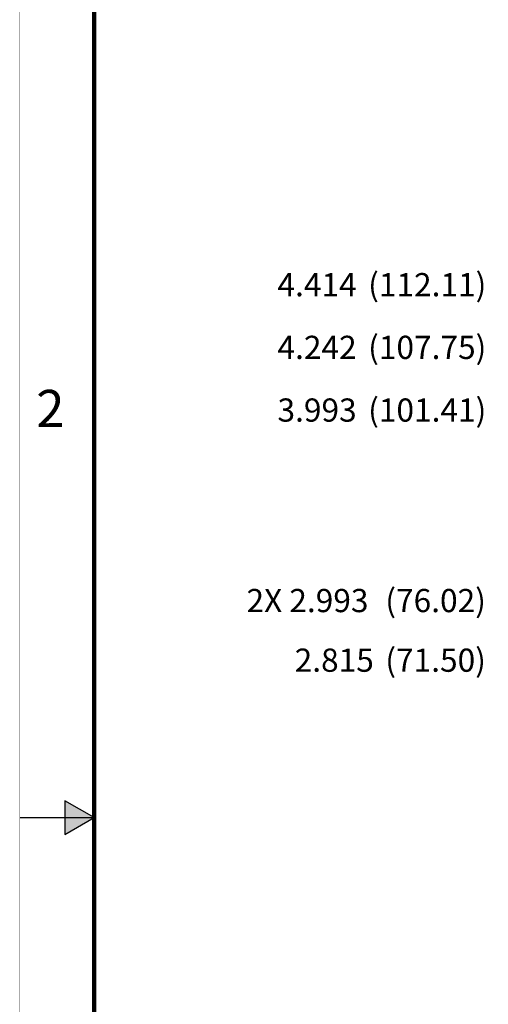
# Model space of a CAD drawing. Extents: x 0 to 34, y 0 to 22.
# Drawn here: x 0 to 3.1, y 9.7 to 16.4 of the extents above; entities that cross this region are included whole.
import ezdxf
from ezdxf.enums import TextEntityAlignment as Align

# ---------------------------------------------------------------- set-up
doc = ezdxf.new("R2010")
doc.units = 0
doc.header["$MEASUREMENT"] = 0
doc.linetypes.add('PHANTOM', pattern=[0.5, 0.25, -0.05, 0.05, -0.05, 0.05, -0.05])
doc.layers.get('0').update_dxf_attribs({"linetype": 'CONTINUOUS'})
doc.layers.add('DIM', color=1, linetype='CONTINUOUS')
doc.layers.add('FORMAT', color=7, linetype='CONTINUOUS')
doc.styles.add('ARIAL', font='arial.ttf')
doc.styles.add('SLDTEXTSTYLE0', font='TXT', dxfattribs={"width": 0.75})

# ---------------------------------------------------------------- blocks, each defined once
blk = doc.blocks.new('D2')
at = {"layer": 'FORMAT', "linetype": 'Continuous'}
blk.add_hatch(color=256, dxfattribs=at).paths.add_polyline_path([(0.303427, 10.886508), (0.5, 11), (0.303427, 11.113491)])
for p, q in [((0.303427, 11.113491), (0.303427, 10.886508)), ((0.5, 11), (0.303427, 11.113491)), ((0, 11), (0.5, 11)), ((0.303427, 10.886508), (0.5, 11))]:
    blk.add_line(p, q, dxfattribs=at)
at = {"layer": 'FORMAT', "linetype": 'PHANTOM', "ltscale": 10, "const_width": 0.001}
blk.add_lwpolyline([(0, 22), (0, 0)], dxfattribs=at)
at = {"layer": 'FORMAT', "const_width": 0.029091}
blk.add_lwpolyline([(0.5, 0.5), (33.5, 0.5), (33.5, 21.5), (0.5, 21.5)], close=True, dxfattribs=at)
at = {"layer": 'FORMAT', "linetype": 'Continuous', "style": 'ARIAL'}
blk.add_text('2', height=0.25, dxfattribs=at).set_placement((0.3, 13.625), align=Align.RIGHT)

msp = doc.modelspace()

# ---------------------------------------------------------------- block references
msp.add_blockref('D2', (0, 0))

# ---------------------------------------------------------------- texts
at = {"layer": 'DIM', "char_height": 0.156, "attachment_point": 1, "style": 'SLDTEXTSTYLE0'}
for s, insert in [('4.414', (1.7306, 14.6603)), ('(112.11)', (2.3394, 14.6603)), ('4.242', (1.7306, 14.2389)), ('(107.75)', (2.3394, 14.2389)), ('(101.41)', (2.3394, 13.8174)), ('3.993', (1.7306, 13.8174)), ('2X 2.993', (1.5223, 12.537)), ('(76.02)', (2.4546, 12.537)), ('2.815', (1.8459, 12.1362)), ('(71.50)', (2.4546, 12.1362))]:
    msp.add_mtext(s, dxfattribs=dict(at, insert=insert))

doc.saveas('drawing.dxf')
